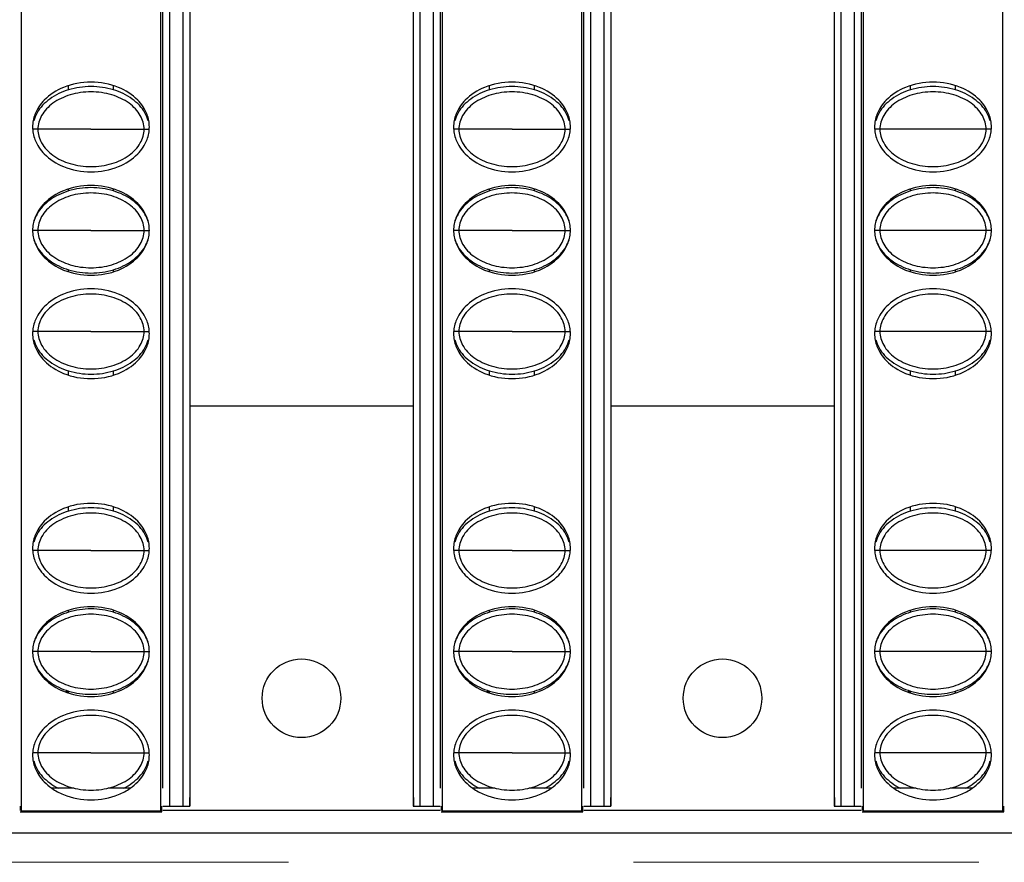
# Model space of a CAD drawing. Units: millimetres. Extents: x 6372 to 9836, y -168 to 2281.
# Drawn here: x 7040 to 7084, y 756 to 794 of the extents above; entities that cross this region are included whole.
import ezdxf

# ---------------------------------------------------------------- set-up
doc = ezdxf.new("R2010")
doc.units = ezdxf.units.MM
doc.header["$LTSCALE"] = 30.734
doc.linetypes.add('DASHED', pattern=[0.2, 0.1, -0.1])
doc.layers.get('0').update_dxf_attribs({"linetype": 'CONTINUOUS'})

msp = doc.modelspace()

# ---------------------------------------------------------------- linework, layer by layer
at = {"color": 9, "linetype": 'Continuous'}
for p, q in [((7047.17, 1353.658), (7047.17, 758.658)), ((7047.77, 758.658), (7047.77, 1353.658)), ((7058.32, 1353.658), (7058.32, 758.658)), ((7058.92, 758.658), (7058.92, 1353.658)), ((7065.92, 1353.658), (7065.92, 758.658)), ((7066.52, 758.658), (7066.52, 1353.658)), ((7077.07, 1353.658), (7077.07, 758.658)), ((7077.67, 758.658), (7077.67, 1353.658)), ((7041.306, 788.783), (7041.08, 788.783)), ((7043.671, 788.783), (7041.306, 788.783)), ((7043.671, 788.783), (7046.035, 788.783)), ((7046.035, 788.783), (7046.261, 788.783)), ((7060.056, 788.783), (7059.83, 788.783)), ((7062.421, 788.783), (7060.056, 788.783)), ((7062.421, 788.783), (7065.011, 788.783)), ((7083.761, 788.783), (7078.58, 788.783)), ((7041.306, 784.283), (7041.07, 784.283)), ((7043.671, 784.283), (7041.306, 784.283)), ((7043.671, 784.283), (7046.035, 784.283)), ((7046.035, 784.283), (7046.27, 784.283)), ((7060.056, 784.283), (7059.82, 784.283)), ((7062.421, 784.283), (7060.056, 784.283)), ((7062.421, 784.283), (7065.02, 784.283)), ((7083.77, 784.283), (7078.57, 784.283)), ((7041.306, 779.783), (7041.08, 779.783)), ((7043.671, 779.783), (7041.306, 779.783)), ((7043.671, 779.783), (7046.035, 779.783)), ((7046.035, 779.783), (7046.261, 779.783)), ((7060.056, 779.783), (7059.83, 779.783)), ((7062.421, 779.783), (7060.056, 779.783)), ((7062.421, 779.783), (7065.011, 779.783)), ((7083.761, 779.783), (7078.58, 779.783)), ((7041.306, 770.033), (7041.08, 770.033)), ((7043.671, 770.033), (7041.306, 770.033)), ((7043.671, 770.033), (7046.035, 770.033)), ((7046.035, 770.033), (7046.261, 770.033)), ((7060.056, 770.033), (7059.83, 770.033)), ((7062.421, 770.033), (7060.056, 770.033)), ((7062.421, 770.033), (7065.011, 770.033)), ((7083.761, 770.033), (7078.58, 770.033)), ((7041.306, 765.533), (7041.07, 765.533)), ((7043.671, 765.533), (7041.306, 765.533)), ((7043.671, 765.533), (7046.035, 765.533)), ((7046.035, 765.533), (7046.27, 765.533)), ((7060.056, 765.533), (7059.82, 765.533)), ((7062.421, 765.533), (7060.056, 765.533)), ((7062.421, 765.533), (7065.02, 765.533)), ((7083.77, 765.533), (7078.57, 765.533)), ((7041.306, 761.033), (7041.08, 761.033)), ((7043.671, 761.033), (7041.306, 761.033)), ((7043.671, 761.033), (7046.035, 761.033)), ((7046.035, 761.033), (7046.261, 761.033)), ((7060.056, 761.033), (7059.83, 761.033)), ((7062.421, 761.033), (7060.056, 761.033)), ((7062.421, 761.033), (7065.011, 761.033)), ((7083.761, 761.033), (7078.58, 761.033))]:
    msp.add_line(p, q, dxfattribs=at)
at = {"color": 7, "linetype": 'Continuous'}
for p, q in [((7048.07, 1353.658), (7048.07, 758.658)), ((7058.02, 1353.658), (7058.02, 758.658)), ((7066.82, 1353.658), (7066.82, 758.658)), ((7076.77, 1353.658), (7076.77, 758.658)), ((7046.87, 759.458), (7046.87, 1352.858)), ((7059.22, 1352.858), (7059.22, 759.458)), ((7065.62, 759.458), (7065.62, 1352.858)), ((7077.97, 1352.858), (7077.97, 759.458)), ((7040.562, 1055.887), (7040.562, 758.429)), ((7046.778, 758.429), (7046.778, 1055.887)), ((7059.312, 1055.887), (7059.312, 758.429)), ((7065.528, 758.429), (7065.528, 1055.887)), ((7078.062, 1055.887), (7078.062, 758.429)), ((7084.278, 758.429), (7084.278, 1055.887)), ((7042.67, 790.535), (7042.67, 790.728)), ((7044.67, 790.535), (7044.67, 790.727)), ((7061.42, 790.535), (7061.42, 790.728)), ((7063.42, 790.535), (7063.42, 790.727)), ((7080.17, 790.535), (7080.17, 790.728)), ((7082.17, 790.535), (7082.17, 790.727)), ((7042.67, 786.035), (7042.67, 786.128)), ((7044.67, 786.035), (7044.67, 786.127)), ((7061.42, 786.035), (7061.42, 786.128)), ((7063.42, 786.035), (7063.42, 786.127)), ((7080.17, 786.035), (7080.17, 786.128)), ((7082.17, 786.035), (7082.17, 786.127)), ((7042.67, 782.438), (7042.67, 782.53)), ((7044.67, 782.438), (7044.67, 782.53)), ((7061.42, 782.438), (7061.42, 782.53)), ((7063.42, 782.438), (7063.42, 782.53)), ((7080.17, 782.438), (7080.17, 782.53)), ((7082.17, 782.438), (7082.17, 782.53)), ((7042.67, 777.838), (7042.67, 778.03)), ((7044.67, 777.838), (7044.67, 778.03)), ((7061.42, 777.838), (7061.42, 778.03)), ((7063.42, 777.838), (7063.42, 778.03)), ((7080.17, 777.838), (7080.17, 778.03)), ((7082.17, 777.838), (7082.17, 778.03)), ((7058.02, 776.458), (7048.07, 776.458)), ((7076.77, 776.458), (7066.82, 776.458)), ((7042.67, 771.785), (7042.67, 771.978)), ((7044.67, 771.785), (7044.67, 771.977)), ((7061.42, 771.785), (7061.42, 771.978)), ((7063.42, 771.785), (7063.42, 771.977)), ((7080.17, 771.785), (7080.17, 771.978)), ((7082.17, 771.785), (7082.17, 771.977)), ((7042.67, 767.285), (7042.67, 767.378)), ((7044.67, 767.285), (7044.67, 767.377)), ((7061.42, 767.285), (7061.42, 767.378)), ((7063.42, 767.285), (7063.42, 767.377)), ((7080.17, 767.285), (7080.17, 767.378)), ((7082.17, 767.285), (7082.17, 767.377)), ((7041.37, 766.458), (7041.401, 766.458)), ((7045.939, 766.458), (7045.971, 766.458)), ((7060.12, 766.458), (7060.151, 766.458)), ((7064.689, 766.458), (7064.721, 766.458)), ((7078.87, 766.458), (7078.901, 766.458)), ((7083.439, 766.458), (7083.471, 766.458)), ((7042.67, 763.738), (7042.542, 763.738)), ((7042.67, 763.688), (7042.67, 763.78)), ((7044.67, 763.688), (7044.67, 763.78)), ((7061.42, 763.738), (7061.292, 763.738)), ((7061.42, 763.688), (7061.42, 763.78)), ((7063.42, 763.688), (7063.42, 763.78)), ((7080.17, 763.738), (7080.042, 763.738)), ((7080.17, 763.688), (7080.17, 763.78)), ((7082.17, 763.688), (7082.17, 763.78)), ((7042.916, 759.458), (7041.925, 759.458)), ((7045.416, 759.458), (7044.425, 759.458)), ((7048.07, 759.458), (7048.056, 758.658)), ((7058.02, 759.458), (7058.034, 758.658)), ((7061.666, 759.458), (7060.675, 759.458)), ((7064.166, 759.458), (7063.175, 759.458)), ((7066.82, 759.458), (7066.806, 758.658)), ((7076.77, 759.458), (7076.784, 758.658)), ((7080.416, 759.458), (7079.425, 759.458)), ((7082.916, 759.458), (7081.925, 759.458)), ((7040.52, 758.658), (7040.52, 758.458)), ((7046.82, 758.408), (7046.82, 758.658)), ((7046.87, 758.658), (7048.07, 758.658)), ((7058.02, 758.658), (7059.22, 758.658)), ((7059.27, 758.658), (7059.27, 758.458)), ((7065.57, 758.408), (7065.57, 758.658)), ((7065.62, 758.658), (7066.82, 758.658)), ((7076.77, 758.658), (7077.97, 758.658)), ((7078.02, 758.658), (7078.02, 758.458)), ((7084.32, 758.408), (7084.32, 758.658)), ((7040.52, 758.408), (7046.82, 758.408)), ((7040.562, 758.449), (7046.778, 758.449)), ((7046.806, 758.422), (7046.82, 758.408)), ((7059.22, 758.458), (7046.87, 758.458)), ((7059.27, 758.408), (7065.57, 758.408)), ((7059.312, 758.449), (7065.528, 758.449)), ((7065.556, 758.422), (7065.57, 758.408)), ((7077.97, 758.458), (7065.62, 758.458)), ((7078.02, 758.408), (7084.32, 758.408)), ((7078.062, 758.449), (7084.278, 758.449)), ((7084.306, 758.422), (7084.32, 758.408)), ((7388.045, 757.458), (6793.045, 757.458))]:
    msp.add_line(p, q, dxfattribs=at)
at = {"color": 5, "linetype": 'DASHED', "lineweight": 0, "ltscale": 5}
msp.add_line((7390.545, 756.158), (6790.545, 756.158), dxfattribs=at)
at = {"color": 7, "linetype": 'Continuous'}
for centre in [(7053.045, 763.458), (7071.795, 763.458)]:
    msp.add_circle(centre, 1.75, dxfattribs=at)
for centre, radius, start, end in [((7043.669, 763.059), 2.321, 147.9166, 148.9562), ((7043.67, 763.458), 2.08, 157.525, 158.8252), ((7043.67, 763.458), 2.08, 21.175, 22.4753), ((7043.672, 763.059), 2.321, 31.0446, 32.0839), ((7062.419, 763.059), 2.321, 147.9166, 148.9562), ((7062.42, 763.458), 2.08, 157.525, 158.8252), ((7062.42, 763.458), 2.08, 21.175, 22.4753), ((7062.422, 763.059), 2.321, 31.0446, 32.0839), ((7081.169, 763.059), 2.321, 147.9166, 148.9562), ((7081.17, 763.458), 2.08, 157.525, 158.8252), ((7081.17, 763.458), 2.08, 21.175, 22.4753), ((7081.172, 763.059), 2.321, 31.0446, 32.0839)]:
    msp.add_arc(centre, radius, start, end, dxfattribs=at)
at = {"color": 9, "linetype": 'Continuous'}
for centre, start, end in [((7043.67, 763.458), 158.4525, 160.2026), ((7043.67, 763.458), 19.7848, 21.5196), ((7062.42, 763.458), 158.4525, 160.2026), ((7062.42, 763.458), 19.7848, 21.5196), ((7081.17, 763.458), 158.4525, 160.2026), ((7081.17, 763.458), 19.7848, 21.5196)]:
    msp.add_arc(centre, 1.956, start, end, dxfattribs=at)
at = {"color": 7, "linetype": 'Continuous'}
for points, start_tangent, end_tangent in [([(7046.27, 788.883), (7046.166, 789.443), (7045.75, 790.083), (7044.894, 790.647), (7043.67, 790.883), (7042.447, 790.647), (7041.59, 790.083), (7041.174, 789.443), (7041.07, 788.883)], (0, 1), (0, -1)), ([(7044.671, 790.536), (7043.67, 790.683), (7042.67, 790.536)], (-0.956591, 0.291434), (-0.95659, -0.291438)), ([(7065.02, 788.883), (7064.916, 789.443), (7064.5, 790.083), (7063.644, 790.647), (7062.42, 790.883), (7061.197, 790.647), (7060.34, 790.083), (7059.924, 789.443), (7059.82, 788.883)], (0, 1), (0, -1)), ([(7063.421, 790.536), (7062.42, 790.683), (7061.42, 790.536)], (-0.956591, 0.291434), (-0.95659, -0.291438)), ([(7083.77, 788.883), (7083.666, 789.443), (7083.25, 790.083), (7082.394, 790.647), (7081.17, 790.883), (7079.947, 790.647), (7079.09, 790.083), (7078.674, 789.443), (7078.57, 788.883)], (0, 1), (0, -1)), ([(7082.171, 790.536), (7081.17, 790.683), (7080.17, 790.536)], (-0.956591, 0.291434), (-0.95659, -0.291438)), ([(7042.67, 790.536), (7041.832, 790.126), (7041.268, 789.51), (7041.12, 789.15)], (-0.95659, -0.291438), (-0.260201, -0.965554)), ([(7046.035, 788.783), (7045.867, 789.393), (7045.37, 789.936), (7044.597, 790.312), (7043.67, 790.447), (7042.744, 790.312), (7041.971, 789.936), (7041.473, 789.393), (7041.306, 788.783)], (0, 1), (0, -1)), ([(7046.221, 789.15), (7046.072, 789.51), (7045.509, 790.126), (7044.671, 790.536)], (-0.260198, 0.965555), (-0.956591, 0.291434)), ([(7061.42, 790.536), (7060.582, 790.126), (7060.018, 789.51), (7059.87, 789.15)], (-0.95659, -0.291438), (-0.260201, -0.965554)), ([(7064.785, 788.783), (7064.617, 789.393), (7064.12, 789.936), (7063.347, 790.312), (7062.42, 790.447), (7061.494, 790.312), (7060.721, 789.936), (7060.223, 789.393), (7060.056, 788.783)], (0, 1), (0, -1)), ([(7064.971, 789.15), (7064.822, 789.51), (7064.259, 790.126), (7063.421, 790.536)], (-0.260198, 0.965555), (-0.956591, 0.291434)), ([(7080.17, 790.536), (7079.332, 790.126), (7078.768, 789.51), (7078.62, 789.15)], (-0.95659, -0.291438), (-0.260201, -0.965554)), ([(7083.535, 788.783), (7083.367, 789.393), (7082.87, 789.936), (7082.097, 790.312), (7081.17, 790.447), (7080.244, 790.312), (7079.471, 789.936), (7078.973, 789.393), (7078.806, 788.783)], (0, 1), (0, -1)), ([(7083.721, 789.15), (7083.572, 789.51), (7083.009, 790.126), (7082.171, 790.536)], (-0.260198, 0.965555), (-0.956591, 0.291434)), ([(7041.07, 788.883), (7041.174, 788.323), (7041.59, 787.683), (7042.447, 787.118), (7043.67, 786.883), (7044.894, 787.118), (7045.75, 787.683), (7046.166, 788.323), (7046.27, 788.883)], (0, -1), (0, 1)), ([(7059.82, 788.883), (7059.924, 788.323), (7060.34, 787.683), (7061.197, 787.118), (7062.42, 786.883), (7063.644, 787.118), (7064.5, 787.683), (7064.916, 788.323), (7065.02, 788.883)], (0, -1), (0, 1)), ([(7078.57, 788.883), (7078.674, 788.323), (7079.09, 787.683), (7079.947, 787.118), (7081.17, 786.883), (7082.394, 787.118), (7083.25, 787.683), (7083.666, 788.323), (7083.77, 788.883)], (0, -1), (0, 1)), ([(7041.306, 788.783), (7041.473, 788.172), (7041.971, 787.629), (7042.744, 787.253), (7043.67, 787.118), (7044.597, 787.253), (7045.37, 787.629), (7045.867, 788.172), (7046.035, 788.783)], (0, -1), (0, 1)), ([(7060.056, 788.783), (7060.223, 788.172), (7060.721, 787.629), (7061.494, 787.253), (7062.42, 787.118), (7063.347, 787.253), (7064.12, 787.629), (7064.617, 788.172), (7064.785, 788.783)], (0, -1), (0, 1)), ([(7078.806, 788.783), (7078.973, 788.172), (7079.471, 787.629), (7080.244, 787.253), (7081.17, 787.118), (7082.097, 787.253), (7082.87, 787.629), (7083.367, 788.172), (7083.535, 788.783)], (0, -1), (0, 1)), ([(7046.27, 784.283), (7046.166, 784.843), (7045.75, 785.483), (7044.894, 786.047), (7043.67, 786.283), (7042.447, 786.047), (7041.59, 785.483), (7041.174, 784.843), (7041.07, 784.283)], (0, 1), (0, -1)), ([(7065.02, 784.283), (7064.916, 784.843), (7064.5, 785.483), (7063.644, 786.047), (7062.42, 786.283), (7061.197, 786.047), (7060.34, 785.483), (7059.924, 784.843), (7059.82, 784.283)], (0, 1), (0, -1)), ([(7083.77, 784.283), (7083.666, 784.843), (7083.25, 785.483), (7082.394, 786.047), (7081.17, 786.283), (7079.947, 786.047), (7079.09, 785.483), (7078.674, 784.843), (7078.57, 784.283)], (0, 1), (0, -1)), ([(7042.67, 786.036), (7041.832, 785.626), (7041.268, 785.01), (7041.127, 784.675)], (-0.95659, -0.291438), (-0.277748, -0.960654)), ([(7046.035, 784.283), (7045.867, 784.893), (7045.37, 785.436), (7044.597, 785.812), (7043.67, 785.947), (7042.744, 785.812), (7041.971, 785.436), (7041.473, 784.893), (7041.306, 784.283)], (0, 1), (0, -1)), ([(7044.671, 786.036), (7043.67, 786.183), (7042.67, 786.036)], (-0.956591, 0.291434), (-0.95659, -0.291438)), ([(7046.214, 784.675), (7046.072, 785.01), (7045.509, 785.626), (7044.671, 786.036)], (-0.277479, 0.960732), (-0.956591, 0.291434)), ([(7061.42, 786.036), (7060.582, 785.626), (7060.018, 785.01), (7059.877, 784.675)], (-0.95659, -0.291438), (-0.277748, -0.960654)), ([(7064.785, 784.283), (7064.617, 784.893), (7064.12, 785.436), (7063.347, 785.812), (7062.42, 785.947), (7061.494, 785.812), (7060.721, 785.436), (7060.223, 784.893), (7060.056, 784.283)], (0, 1), (0, -1)), ([(7063.421, 786.036), (7062.42, 786.183), (7061.42, 786.036)], (-0.956591, 0.291434), (-0.95659, -0.291438)), ([(7064.964, 784.675), (7064.822, 785.01), (7064.259, 785.626), (7063.421, 786.036)], (-0.277479, 0.960732), (-0.956591, 0.291434)), ([(7080.17, 786.036), (7079.332, 785.626), (7078.768, 785.01), (7078.627, 784.675)], (-0.95659, -0.291438), (-0.277748, -0.960654)), ([(7083.535, 784.283), (7083.367, 784.893), (7082.87, 785.436), (7082.097, 785.812), (7081.17, 785.947), (7080.244, 785.812), (7079.471, 785.436), (7078.973, 784.893), (7078.806, 784.283)], (0, 1), (0, -1)), ([(7082.171, 786.036), (7081.17, 786.183), (7080.17, 786.036)], (-0.956591, 0.291434), (-0.95659, -0.291438)), ([(7083.714, 784.675), (7083.572, 785.01), (7083.009, 785.626), (7082.171, 786.036)], (-0.277479, 0.960732), (-0.956591, 0.291434)), ([(7041.07, 784.283), (7041.174, 783.723), (7041.59, 783.083), (7042.447, 782.518), (7043.67, 782.283), (7044.894, 782.518), (7045.75, 783.083), (7046.166, 783.723), (7046.27, 784.283)], (0, -1), (0, 1)), ([(7041.306, 784.283), (7041.473, 783.672), (7041.971, 783.129), (7042.744, 782.753), (7043.67, 782.618), (7044.597, 782.753), (7045.37, 783.129), (7045.867, 783.672), (7046.035, 784.283)], (0, -1), (0, 1)), ([(7059.82, 784.283), (7059.924, 783.723), (7060.34, 783.083), (7061.197, 782.518), (7062.42, 782.283), (7063.644, 782.518), (7064.5, 783.083), (7064.916, 783.723), (7065.02, 784.283)], (0, -1), (0, 1)), ([(7060.056, 784.283), (7060.223, 783.672), (7060.721, 783.129), (7061.494, 782.753), (7062.42, 782.618), (7063.347, 782.753), (7064.12, 783.129), (7064.617, 783.672), (7064.785, 784.283)], (0, -1), (0, 1)), ([(7078.57, 784.283), (7078.674, 783.723), (7079.09, 783.083), (7079.947, 782.518), (7081.17, 782.283), (7082.394, 782.518), (7083.25, 783.083), (7083.666, 783.723), (7083.77, 784.283)], (0, -1), (0, 1)), ([(7078.806, 784.283), (7078.973, 783.672), (7079.471, 783.129), (7080.244, 782.753), (7081.17, 782.618), (7082.097, 782.753), (7082.87, 783.129), (7083.367, 783.672), (7083.535, 784.283)], (0, -1), (0, 1)), ([(7041.127, 783.89), (7041.268, 783.555), (7041.832, 782.939), (7042.67, 782.529)], (0.27748, -0.960732), (0.956591, -0.291434)), ([(7044.671, 782.529), (7045.509, 782.939), (7046.072, 783.555), (7046.214, 783.89)], (0.95659, 0.291438), (0.277748, 0.960654)), ([(7059.877, 783.89), (7060.018, 783.555), (7060.582, 782.939), (7061.42, 782.529)], (0.27748, -0.960732), (0.956591, -0.291434)), ([(7063.421, 782.529), (7064.259, 782.939), (7064.822, 783.555), (7064.964, 783.89)], (0.95659, 0.291438), (0.277748, 0.960654)), ([(7078.627, 783.89), (7078.768, 783.555), (7079.332, 782.939), (7080.17, 782.529)], (0.27748, -0.960732), (0.956591, -0.291434)), ([(7082.171, 782.529), (7083.009, 782.939), (7083.572, 783.555), (7083.714, 783.89)], (0.95659, 0.291438), (0.277748, 0.960654)), ([(7042.67, 782.529), (7043.67, 782.383), (7044.671, 782.529)], (0.956591, -0.291434), (0.95659, 0.291438)), ([(7061.42, 782.529), (7062.42, 782.383), (7063.421, 782.529)], (0.956591, -0.291434), (0.95659, 0.291438)), ([(7080.17, 782.529), (7081.17, 782.383), (7082.171, 782.529)], (0.956591, -0.291434), (0.95659, 0.291438)), ([(7046.27, 779.683), (7046.166, 780.243), (7045.75, 780.883), (7044.894, 781.447), (7043.67, 781.683), (7042.447, 781.447), (7041.59, 780.883), (7041.174, 780.243), (7041.07, 779.683)], (0, 1), (0, -1)), ([(7046.035, 779.783), (7045.867, 780.393), (7045.37, 780.936), (7044.597, 781.312), (7043.67, 781.447), (7042.744, 781.312), (7041.971, 780.936), (7041.473, 780.393), (7041.306, 779.783)], (0, 1), (0, -1)), ([(7065.02, 779.683), (7064.916, 780.243), (7064.5, 780.883), (7063.644, 781.447), (7062.42, 781.683), (7061.197, 781.447), (7060.34, 780.883), (7059.924, 780.243), (7059.82, 779.683)], (0, 1), (0, -1)), ([(7064.785, 779.783), (7064.617, 780.393), (7064.12, 780.936), (7063.347, 781.312), (7062.42, 781.447), (7061.494, 781.312), (7060.721, 780.936), (7060.223, 780.393), (7060.056, 779.783)], (0, 1), (0, -1)), ([(7083.77, 779.683), (7083.666, 780.243), (7083.25, 780.883), (7082.394, 781.447), (7081.17, 781.683), (7079.947, 781.447), (7079.09, 780.883), (7078.674, 780.243), (7078.57, 779.683)], (0, 1), (0, -1)), ([(7083.535, 779.783), (7083.367, 780.393), (7082.87, 780.936), (7082.097, 781.312), (7081.17, 781.447), (7080.244, 781.312), (7079.471, 780.936), (7078.973, 780.393), (7078.806, 779.783)], (0, 1), (0, -1)), ([(7041.07, 779.683), (7041.174, 779.123), (7041.59, 778.483), (7042.447, 777.918), (7043.67, 777.683), (7044.894, 777.918), (7045.75, 778.483), (7046.166, 779.123), (7046.27, 779.683)], (0, -1), (0, 1)), ([(7041.306, 779.783), (7041.473, 779.172), (7041.971, 778.629), (7042.744, 778.253), (7043.67, 778.118), (7044.597, 778.253), (7045.37, 778.629), (7045.867, 779.172), (7046.035, 779.783)], (0, -1), (0, 1)), ([(7059.82, 779.683), (7059.924, 779.123), (7060.34, 778.483), (7061.197, 777.918), (7062.42, 777.683), (7063.644, 777.918), (7064.5, 778.483), (7064.916, 779.123), (7065.02, 779.683)], (0, -1), (0, 1)), ([(7060.056, 779.783), (7060.223, 779.172), (7060.721, 778.629), (7061.494, 778.253), (7062.42, 778.118), (7063.347, 778.253), (7064.12, 778.629), (7064.617, 779.172), (7064.785, 779.783)], (0, -1), (0, 1)), ([(7078.57, 779.683), (7078.674, 779.123), (7079.09, 778.483), (7079.947, 777.918), (7081.17, 777.683), (7082.394, 777.918), (7083.25, 778.483), (7083.666, 779.123), (7083.77, 779.683)], (0, -1), (0, 1)), ([(7078.806, 779.783), (7078.973, 779.172), (7079.471, 778.629), (7080.244, 778.253), (7081.17, 778.118), (7082.097, 778.253), (7082.87, 778.629), (7083.367, 779.172), (7083.535, 779.783)], (0, -1), (0, 1)), ([(7041.12, 779.416), (7041.268, 779.055), (7041.832, 778.439), (7042.67, 778.029)], (0.260198, -0.965555), (0.956591, -0.291434)), ([(7044.671, 778.029), (7045.509, 778.439), (7046.072, 779.055), (7046.221, 779.416)], (0.95659, 0.291438), (0.260201, 0.965554)), ([(7059.87, 779.416), (7060.018, 779.055), (7060.582, 778.439), (7061.42, 778.029)], (0.260198, -0.965555), (0.956591, -0.291434)), ([(7063.421, 778.029), (7064.259, 778.439), (7064.822, 779.055), (7064.971, 779.416)], (0.95659, 0.291438), (0.260201, 0.965554)), ([(7078.62, 779.416), (7078.768, 779.055), (7079.332, 778.439), (7080.17, 778.029)], (0.260198, -0.965555), (0.956591, -0.291434)), ([(7082.171, 778.029), (7083.009, 778.439), (7083.572, 779.055), (7083.721, 779.416)], (0.95659, 0.291438), (0.260201, 0.965554)), ([(7042.67, 778.029), (7043.67, 777.883), (7044.671, 778.029)], (0.956591, -0.291434), (0.95659, 0.291438)), ([(7061.42, 778.029), (7062.42, 777.883), (7063.421, 778.029)], (0.956591, -0.291434), (0.95659, 0.291438)), ([(7080.17, 778.029), (7081.17, 777.883), (7082.171, 778.029)], (0.956591, -0.291434), (0.95659, 0.291438)), ([(7046.27, 770.133), (7046.166, 770.693), (7045.75, 771.333), (7044.894, 771.897), (7043.67, 772.133), (7042.447, 771.897), (7041.59, 771.333), (7041.174, 770.693), (7041.07, 770.133)], (0, 1), (0, -1)), ([(7042.67, 771.786), (7041.832, 771.376), (7041.268, 770.76), (7041.12, 770.4)], (-0.95659, -0.291438), (-0.260201, -0.965554)), ([(7044.671, 771.786), (7043.67, 771.933), (7042.67, 771.786)], (-0.956591, 0.291434), (-0.95659, -0.291438)), ([(7046.221, 770.4), (7046.072, 770.76), (7045.509, 771.376), (7044.671, 771.786)], (-0.260198, 0.965555), (-0.956591, 0.291434)), ([(7065.02, 770.133), (7064.916, 770.693), (7064.5, 771.333), (7063.644, 771.897), (7062.42, 772.133), (7061.197, 771.897), (7060.34, 771.333), (7059.924, 770.693), (7059.82, 770.133)], (0, 1), (0, -1)), ([(7061.42, 771.786), (7060.582, 771.376), (7060.018, 770.76), (7059.87, 770.4)], (-0.95659, -0.291438), (-0.260201, -0.965554)), ([(7063.421, 771.786), (7062.42, 771.933), (7061.42, 771.786)], (-0.956591, 0.291434), (-0.95659, -0.291438)), ([(7064.971, 770.4), (7064.822, 770.76), (7064.259, 771.376), (7063.421, 771.786)], (-0.260198, 0.965555), (-0.956591, 0.291434)), ([(7083.77, 770.133), (7083.666, 770.693), (7083.25, 771.333), (7082.394, 771.897), (7081.17, 772.133), (7079.947, 771.897), (7079.09, 771.333), (7078.674, 770.693), (7078.57, 770.133)], (0, 1), (0, -1)), ([(7080.17, 771.786), (7079.332, 771.376), (7078.768, 770.76), (7078.62, 770.4)], (-0.95659, -0.291438), (-0.260201, -0.965554)), ([(7082.171, 771.786), (7081.17, 771.933), (7080.17, 771.786)], (-0.956591, 0.291434), (-0.95659, -0.291438)), ([(7083.721, 770.4), (7083.572, 770.76), (7083.009, 771.376), (7082.171, 771.786)], (-0.260198, 0.965555), (-0.956591, 0.291434)), ([(7046.035, 770.033), (7045.867, 770.643), (7045.37, 771.186), (7044.597, 771.562), (7043.67, 771.697), (7042.744, 771.562), (7041.971, 771.186), (7041.473, 770.643), (7041.306, 770.033)], (0, 1), (0, -1)), ([(7064.785, 770.033), (7064.617, 770.643), (7064.12, 771.186), (7063.347, 771.562), (7062.42, 771.697), (7061.494, 771.562), (7060.721, 771.186), (7060.223, 770.643), (7060.056, 770.033)], (0, 1), (0, -1)), ([(7083.535, 770.033), (7083.367, 770.643), (7082.87, 771.186), (7082.097, 771.562), (7081.17, 771.697), (7080.244, 771.562), (7079.471, 771.186), (7078.973, 770.643), (7078.806, 770.033)], (0, 1), (0, -1)), ([(7041.07, 770.133), (7041.174, 769.573), (7041.59, 768.933), (7042.447, 768.368), (7043.67, 768.133), (7044.894, 768.368), (7045.75, 768.933), (7046.166, 769.573), (7046.27, 770.133)], (0, -1), (0, 1)), ([(7041.306, 770.033), (7041.473, 769.422), (7041.971, 768.879), (7042.744, 768.503), (7043.67, 768.368), (7044.597, 768.503), (7045.37, 768.879), (7045.867, 769.422), (7046.035, 770.033)], (0, -1), (0, 1)), ([(7059.82, 770.133), (7059.924, 769.573), (7060.34, 768.933), (7061.197, 768.368), (7062.42, 768.133), (7063.644, 768.368), (7064.5, 768.933), (7064.916, 769.573), (7065.02, 770.133)], (0, -1), (0, 1)), ([(7060.056, 770.033), (7060.223, 769.422), (7060.721, 768.879), (7061.494, 768.503), (7062.42, 768.368), (7063.347, 768.503), (7064.12, 768.879), (7064.617, 769.422), (7064.785, 770.033)], (0, -1), (0, 1)), ([(7078.57, 770.133), (7078.674, 769.573), (7079.09, 768.933), (7079.947, 768.368), (7081.17, 768.133), (7082.394, 768.368), (7083.25, 768.933), (7083.666, 769.573), (7083.77, 770.133)], (0, -1), (0, 1)), ([(7078.806, 770.033), (7078.973, 769.422), (7079.471, 768.879), (7080.244, 768.503), (7081.17, 768.368), (7082.097, 768.503), (7082.87, 768.879), (7083.367, 769.422), (7083.535, 770.033)], (0, -1), (0, 1)), ([(7046.27, 765.533), (7046.166, 766.093), (7045.75, 766.733), (7044.894, 767.297), (7043.67, 767.533), (7042.447, 767.297), (7041.59, 766.733), (7041.174, 766.093), (7041.07, 765.533)], (0, 1), (0, -1)), ([(7044.671, 767.286), (7043.67, 767.433), (7042.67, 767.286)], (-0.956591, 0.291434), (-0.95659, -0.291438)), ([(7065.02, 765.533), (7064.916, 766.093), (7064.5, 766.733), (7063.644, 767.297), (7062.42, 767.533), (7061.197, 767.297), (7060.34, 766.733), (7059.924, 766.093), (7059.82, 765.533)], (0, 1), (0, -1)), ([(7063.421, 767.286), (7062.42, 767.433), (7061.42, 767.286)], (-0.956591, 0.291434), (-0.95659, -0.291438)), ([(7083.77, 765.533), (7083.666, 766.093), (7083.25, 766.733), (7082.394, 767.297), (7081.17, 767.533), (7079.947, 767.297), (7079.09, 766.733), (7078.674, 766.093), (7078.57, 765.533)], (0, 1), (0, -1)), ([(7082.171, 767.286), (7081.17, 767.433), (7080.17, 767.286)], (-0.956591, 0.291434), (-0.95659, -0.291438)), ([(7042.67, 767.286), (7041.832, 766.876), (7041.268, 766.26), (7041.127, 765.925)], (-0.95659, -0.291438), (-0.277748, -0.960654)), ([(7046.035, 765.533), (7045.867, 766.143), (7045.37, 766.686), (7044.597, 767.062), (7043.67, 767.197), (7042.744, 767.062), (7041.971, 766.686), (7041.473, 766.143), (7041.306, 765.533)], (0, 1), (0, -1)), ([(7046.214, 765.925), (7046.072, 766.26), (7045.509, 766.876), (7044.671, 767.286)], (-0.277479, 0.960732), (-0.956591, 0.291434)), ([(7061.42, 767.286), (7060.582, 766.876), (7060.018, 766.26), (7059.877, 765.925)], (-0.95659, -0.291438), (-0.277748, -0.960654)), ([(7064.785, 765.533), (7064.617, 766.143), (7064.12, 766.686), (7063.347, 767.062), (7062.42, 767.197), (7061.494, 767.062), (7060.721, 766.686), (7060.223, 766.143), (7060.056, 765.533)], (0, 1), (0, -1)), ([(7064.964, 765.925), (7064.822, 766.26), (7064.259, 766.876), (7063.421, 767.286)], (-0.277479, 0.960732), (-0.956591, 0.291434)), ([(7080.17, 767.286), (7079.332, 766.876), (7078.768, 766.26), (7078.627, 765.925)], (-0.95659, -0.291438), (-0.277748, -0.960654)), ([(7083.535, 765.533), (7083.367, 766.143), (7082.87, 766.686), (7082.097, 767.062), (7081.17, 767.197), (7080.244, 767.062), (7079.471, 766.686), (7078.973, 766.143), (7078.806, 765.533)], (0, 1), (0, -1)), ([(7083.714, 765.925), (7083.572, 766.26), (7083.009, 766.876), (7082.171, 767.286)], (-0.277479, 0.960732), (-0.956591, 0.291434)), ([(7041.07, 765.533), (7041.174, 764.973), (7041.59, 764.333), (7042.447, 763.768), (7043.67, 763.533), (7044.894, 763.768), (7045.75, 764.333), (7046.166, 764.973), (7046.27, 765.533)], (0, -1), (0, 1)), ([(7041.306, 765.533), (7041.473, 764.922), (7041.971, 764.379), (7042.744, 764.003), (7043.67, 763.868), (7044.597, 764.003), (7045.37, 764.379), (7045.867, 764.922), (7046.035, 765.533)], (0, -1), (0, 1)), ([(7059.82, 765.533), (7059.924, 764.973), (7060.34, 764.333), (7061.197, 763.768), (7062.42, 763.533), (7063.644, 763.768), (7064.5, 764.333), (7064.916, 764.973), (7065.02, 765.533)], (0, -1), (0, 1)), ([(7060.056, 765.533), (7060.223, 764.922), (7060.721, 764.379), (7061.494, 764.003), (7062.42, 763.868), (7063.347, 764.003), (7064.12, 764.379), (7064.617, 764.922), (7064.785, 765.533)], (0, -1), (0, 1)), ([(7078.57, 765.533), (7078.674, 764.973), (7079.09, 764.333), (7079.947, 763.768), (7081.17, 763.533), (7082.394, 763.768), (7083.25, 764.333), (7083.666, 764.973), (7083.77, 765.533)], (0, -1), (0, 1)), ([(7078.806, 765.533), (7078.973, 764.922), (7079.471, 764.379), (7080.244, 764.003), (7081.17, 763.868), (7082.097, 764.003), (7082.87, 764.379), (7083.367, 764.922), (7083.535, 765.533)], (0, -1), (0, 1)), ([(7041.127, 765.14), (7041.268, 764.805), (7041.832, 764.189), (7042.67, 763.779)], (0.27748, -0.960732), (0.956591, -0.291434)), ([(7044.671, 763.779), (7045.509, 764.189), (7046.072, 764.805), (7046.214, 765.14)], (0.95659, 0.291438), (0.277748, 0.960654)), ([(7059.877, 765.14), (7060.018, 764.805), (7060.582, 764.189), (7061.42, 763.779)], (0.27748, -0.960732), (0.956591, -0.291434)), ([(7063.421, 763.779), (7064.259, 764.189), (7064.822, 764.805), (7064.964, 765.14)], (0.95659, 0.291438), (0.277748, 0.960654)), ([(7078.627, 765.14), (7078.768, 764.805), (7079.332, 764.189), (7080.17, 763.779)], (0.27748, -0.960732), (0.956591, -0.291434)), ([(7082.171, 763.779), (7083.009, 764.189), (7083.572, 764.805), (7083.714, 765.14)], (0.95659, 0.291438), (0.277748, 0.960654)), ([(7042.67, 763.779), (7043.67, 763.633), (7044.671, 763.779)], (0.956591, -0.291434), (0.95659, 0.291438)), ([(7061.42, 763.779), (7062.42, 763.633), (7063.421, 763.779)], (0.956591, -0.291434), (0.95659, 0.291438)), ([(7080.17, 763.779), (7081.17, 763.633), (7082.171, 763.779)], (0.956591, -0.291434), (0.95659, 0.291438)), ([(7046.27, 760.933), (7046.166, 761.493), (7045.75, 762.133), (7044.894, 762.697), (7043.67, 762.933), (7042.447, 762.697), (7041.59, 762.133), (7041.174, 761.493), (7041.07, 760.933)], (0, 1), (0, -1)), ([(7046.035, 761.033), (7045.867, 761.643), (7045.37, 762.186), (7044.597, 762.562), (7043.67, 762.697), (7042.744, 762.562), (7041.971, 762.186), (7041.473, 761.643), (7041.306, 761.033)], (0, 1), (0, -1)), ([(7065.02, 760.933), (7064.916, 761.493), (7064.5, 762.133), (7063.644, 762.697), (7062.42, 762.933), (7061.197, 762.697), (7060.34, 762.133), (7059.924, 761.493), (7059.82, 760.933)], (0, 1), (0, -1)), ([(7064.785, 761.033), (7064.617, 761.643), (7064.12, 762.186), (7063.347, 762.562), (7062.42, 762.697), (7061.494, 762.562), (7060.721, 762.186), (7060.223, 761.643), (7060.056, 761.033)], (0, 1), (0, -1)), ([(7083.77, 760.933), (7083.666, 761.493), (7083.25, 762.133), (7082.394, 762.697), (7081.17, 762.933), (7079.947, 762.697), (7079.09, 762.133), (7078.674, 761.493), (7078.57, 760.933)], (0, 1), (0, -1)), ([(7083.535, 761.033), (7083.367, 761.643), (7082.87, 762.186), (7082.097, 762.562), (7081.17, 762.697), (7080.244, 762.562), (7079.471, 762.186), (7078.973, 761.643), (7078.806, 761.033)], (0, 1), (0, -1)), ([(7041.07, 760.933), (7041.174, 760.373), (7041.59, 759.733), (7041.922, 759.453)], (0, -1), (0.818921, -0.573906)), ([(7041.306, 761.033), (7041.473, 760.422), (7041.971, 759.879), (7042.744, 759.503), (7043.67, 759.368), (7044.597, 759.503), (7045.37, 759.879), (7045.867, 760.422), (7046.035, 761.033)], (0, -1), (0, 1)), ([(7045.419, 759.453), (7045.75, 759.733), (7046.166, 760.373), (7046.27, 760.933)], (0.81891, 0.573922), (0, 1)), ([(7059.82, 760.933), (7059.924, 760.373), (7060.34, 759.733), (7060.672, 759.453)], (0, -1), (0.818921, -0.573906)), ([(7060.056, 761.033), (7060.223, 760.422), (7060.721, 759.879), (7061.494, 759.503), (7062.42, 759.368), (7063.347, 759.503), (7064.12, 759.879), (7064.617, 760.422), (7064.785, 761.033)], (0, -1), (0, 1)), ([(7064.169, 759.453), (7064.5, 759.733), (7064.916, 760.373), (7065.02, 760.933)], (0.81891, 0.573922), (0, 1)), ([(7078.57, 760.933), (7078.674, 760.373), (7079.09, 759.733), (7079.422, 759.453)], (0, -1), (0.818921, -0.573906)), ([(7078.806, 761.033), (7078.973, 760.422), (7079.471, 759.879), (7080.244, 759.503), (7081.17, 759.368), (7082.097, 759.503), (7082.87, 759.879), (7083.367, 760.422), (7083.535, 761.033)], (0, -1), (0, 1)), ([(7082.919, 759.453), (7083.25, 759.733), (7083.666, 760.373), (7083.77, 760.933)], (0.81891, 0.573922), (0, 1)), ([(7041.12, 760.666), (7041.268, 760.305), (7041.832, 759.689), (7042.22, 759.456)], (0.260198, -0.965555), (0.897534, -0.440946)), ([(7045.121, 759.456), (7045.509, 759.689), (7046.072, 760.305), (7046.221, 760.666)], (0.897537, 0.44094), (0.260201, 0.965554)), ([(7059.87, 760.666), (7060.018, 760.305), (7060.582, 759.689), (7060.97, 759.456)], (0.260198, -0.965555), (0.897534, -0.440946)), ([(7063.871, 759.456), (7064.259, 759.689), (7064.822, 760.305), (7064.971, 760.666)], (0.897537, 0.44094), (0.260201, 0.965554)), ([(7078.62, 760.666), (7078.768, 760.305), (7079.332, 759.689), (7079.72, 759.456)], (0.260198, -0.965555), (0.897534, -0.440946)), ([(7082.621, 759.456), (7083.009, 759.689), (7083.572, 760.305), (7083.721, 760.666)], (0.897537, 0.44094), (0.260201, 0.965554)), ([(7041.922, 759.453), (7042.447, 759.168), (7043.67, 758.933), (7044.894, 759.168), (7045.419, 759.453)], (0.818921, -0.573906), (0.81891, 0.573922)), ([(7060.672, 759.453), (7061.197, 759.168), (7062.42, 758.933), (7063.644, 759.168), (7064.169, 759.453)], (0.818921, -0.573906), (0.81891, 0.573922)), ([(7079.422, 759.453), (7079.947, 759.168), (7081.17, 758.933), (7082.394, 759.168), (7082.919, 759.453)], (0.818921, -0.573906), (0.81891, 0.573922))]:
    msp.add_spline(points, degree=3, dxfattribs=dict(at, start_tangent=start_tangent, end_tangent=end_tangent))

doc.saveas('drawing.dxf')
